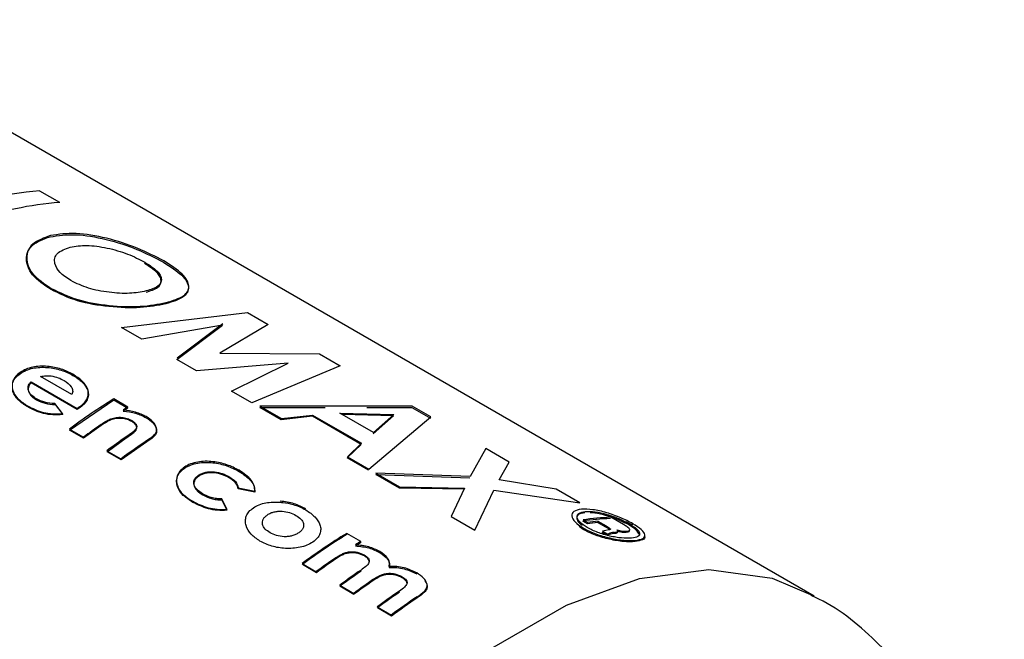
# Paper-space layout 'Blatt2' of a CAD drawing. Units: millimetres. Extents: x 0 to 420, y 0 to 297.
# Drawn here: x 371 to 373, y 129 to 130 of the extents above; entities that cross this region are included whole.
import ezdxf

# ---------------------------------------------------------------- set-up
doc = ezdxf.new("R2010")
doc.units = ezdxf.units.MM

psp = doc.layouts.new('Blatt2')

# ---------------------------------------------------------------- linework, layer by layer
at = {"color": 7, "linetype": 'Continuous', "lineweight": 30}
for p, q in [((372.3679, 129.3395), (370.5294, 130.4008)), ((370.9786, 130.0642), (370.9417, 130.0855)), ((371.0922, 129.8342), (371.324, 129.8621)), ((371.324, 129.8621), (371.3624, 129.84)), ((371.2779, 129.8387), (371.1296, 129.8126)), ((371.1941, 129.7754), (371.2779, 129.8387)), ((371.2785, 129.841), (371.1944, 129.7776)), ((371.3624, 129.84), (371.2734, 129.7871)), ((371.1296, 129.8126), (371.0922, 129.8342)), ((371.2734, 129.7871), (371.4566, 129.7856)), ((371.4566, 129.7856), (371.4946, 129.7637)), ((371.2301, 129.7546), (371.1941, 129.7754)), ((371.3993, 129.7686), (371.2301, 129.7546)), ((371.2949, 129.7172), (371.3993, 129.7686)), ((371.4946, 129.7637), (371.3323, 129.6956)), ((370.9254, 129.7344), (371.0103, 129.6854)), ((371.0104, 129.6835), (370.9256, 129.7325)), ((371.0003, 129.711), (370.9427, 129.7442)), ((371.3323, 129.6956), (371.2949, 129.7172)), ((370.9836, 129.6758), (370.9694, 129.6943)), ((370.9964, 129.6455), (371.0781, 129.7009)), ((371.1039, 129.6879), (371.078, 129.7029)), ((371.0781, 129.7009), (371.104, 129.6859)), ((370.9696, 129.6924), (370.9838, 129.6739)), ((371.0103, 129.6854), (371.0142, 129.688)), ((371.0143, 129.686), (371.0104, 129.6835)), ((371.104, 129.6859), (371.0953, 129.6805)), ((371.3862, 129.6645), (371.3468, 129.6873)), ((371.3468, 129.6873), (371.4669, 129.6872)), ((371.6277, 129.6895), (371.347, 129.6894)), ((371.347, 129.6894), (371.3865, 129.6667)), ((371.4943, 129.6764), (371.5935, 129.6739)), ((371.5559, 129.6408), (371.4943, 129.6764)), ((371.544, 129.6872), (371.627, 129.6872)), ((371.627, 129.6872), (371.6613, 129.6675)), ((371.662, 129.6697), (371.6277, 129.6895)), ((371.4438, 129.671), (371.3862, 129.6645)), ((371.3865, 129.6667), (371.4441, 129.6732)), ((371.5335, 129.6192), (371.4438, 129.671)), ((371.4441, 129.6732), (371.5338, 129.6214)), ((371.5929, 129.6716), (371.4983, 129.6741)), ((371.5476, 129.5737), (371.662, 129.6697)), ((371.5555, 129.6386), (371.5929, 129.6716)), ((371.5935, 129.6739), (371.5559, 129.6408)), ((370.9961, 129.6473), (371.022, 129.6324)), ((371.0223, 129.6305), (370.9964, 129.6455)), ((371.0547, 129.6538), (371.0223, 129.6305)), ((371.0655, 129.6056), (371.1008, 129.6309)), ((371.1448, 129.6281), (371.0914, 129.5906)), ((371.5338, 129.6214), (371.5081, 129.5964)), ((371.0652, 129.6075), (371.0911, 129.5925)), ((371.0914, 129.5906), (371.0655, 129.6056)), ((371.5079, 129.5943), (371.5335, 129.6192)), ((371.7629, 129.6115), (371.7341, 129.5599)), ((371.8064, 129.5864), (371.7629, 129.6115)), ((371.5473, 129.5715), (371.5079, 129.5943)), ((371.5081, 129.5964), (371.5476, 129.5737)), ((371.7878, 129.554), (371.8064, 129.5864)), ((371.5608, 129.5661), (371.6043, 129.5409)), ((371.7341, 129.5599), (371.5608, 129.5661)), ((371.6041, 129.5387), (371.5605, 129.5639)), ((371.5605, 129.5639), (371.7336, 129.5577)), ((371.8925, 129.5367), (371.7878, 129.554)), ((371.3071, 129.5392), (371.3376, 129.5329)), ((371.3377, 129.5309), (371.3072, 129.5373)), ((371.7231, 129.5365), (371.6041, 129.5387)), ((371.6043, 129.5409), (371.7236, 129.5388)), ((371.7236, 129.5388), (371.6993, 129.4861)), ((371.7428, 129.461), (371.7776, 129.5348)), ((371.7776, 129.5348), (371.9361, 129.5115)), ((371.9361, 129.5115), (371.8925, 129.5367)), ((371.2861, 129.4997), (371.2766, 129.5189)), ((371.2768, 129.517), (371.2863, 129.4978)), ((371.6993, 129.4861), (371.7428, 129.461)), ((371.9501, 129.4731), (371.9417, 129.4779)), ((371.9423, 129.4802), (371.9507, 129.4754)), ((371.9839, 129.4669), (371.9691, 129.4754)), ((371.9697, 129.4777), (371.9846, 129.4691)), ((372.0166, 129.4714), (371.9933, 129.4849)), ((372.0207, 129.4769), (372.033, 129.4709)), ((371.9424, 129.4625), (371.9353, 129.4679)), ((371.9777, 129.4572), (371.9809, 129.4579)), ((371.9885, 129.4509), (371.9777, 129.4572)), ((371.9841, 129.4609), (371.9783, 129.4594)), ((371.9783, 129.4594), (371.9891, 129.4532)), ((371.9894, 129.4617), (371.9841, 129.4609)), ((372.0217, 129.4569), (372.014, 129.457)), ((372.0147, 129.4593), (372.0224, 129.4592)), ((371.5328, 129.4404), (371.5069, 129.4553)), ((371.5311, 129.4393), (371.5328, 129.4384)), ((371.9887, 129.4518), (371.9885, 129.4509)), ((371.9891, 129.4532), (371.9893, 129.4541)), ((371.425, 129.3998), (371.4509, 129.3848)), ((371.4512, 129.3829), (371.4253, 129.3979)), ((371.4941, 129.3599), (371.52, 129.3449)), ((371.5202, 129.343), (371.4943, 129.358)), ((371.5632, 129.32), (371.5891, 129.305)), ((371.5893, 129.3032), (371.5634, 129.3181))]:
    psp.add_line(p, q, dxfattribs=at)
at = {"color": 1, "linetype": 'Continuous', "lineweight": 30, "flags": 128}
psp.add_lwpolyline([(371.1005, 128.0016), (371.1131, 128.1664), (371.1506, 128.3402), (371.2117, 128.5171), (371.2943, 128.691), (371.3955, 128.8561), (371.512, 129.0066), (371.6398, 129.1375), (371.7744, 129.2443), (371.9114, 129.3234), (372.0461, 129.3721), (372.1739, 129.3887), (372.2904, 129.3727), (372.3652, 129.3411)], dxfattribs=at)
at = {"color": 7, "linetype": 'Continuous', "lineweight": 30}
for centre, radius, start, end in [((370.9884, 129.4638), 0.6235, 94.297, 113.0646), ((371.0208, 129.4685), 0.5973, 94.0517, 109.8939), ((371.6678, 128.7459), 1.1242, 121.6433, 126.6879), ((371.6535, 128.7938), 1.0495, 121.5791, 122.1379), ((371.7235, 128.6891), 1.1755, 124.6867, 126.6358), ((371.7648, 128.6667), 1.1724, 124.5075, 126.6375), ((371.7797, 128.667), 1.1535, 123.4007, 126.6521), ((372.0137, 128.9728), 0.5102, 92.3802, 98.1164), ((372.0145, 128.9739), 0.5114, 92.3802, 98.1164), ((372.0245, 128.9481), 0.5302, 96.0005, 98.0665), ((372.0253, 128.9492), 0.5315, 96.0005, 98.0665), ((372.0599, 128.9311), 0.5294, 96.5444, 97.1765), ((372.0966, 128.4983), 1.1242, 121.6433, 126.6879), ((372.0953, 128.4985), 1.1215, 121.6433, 126.6879), ((372.083, 128.5453), 1.0507, 121.5793, 122.2101), ((372.0591, 128.9301), 0.5282, 96.5444, 97.1765), ((372.0817, 128.5454), 1.0482, 121.5793, 122.2101), ((372.1502, 128.4445), 1.1719, 124.4776, 126.6378), ((372.1488, 128.4448), 1.1691, 124.4776, 126.6378), ((372.1914, 128.4222), 1.1685, 124.283, 126.64), ((372.19, 128.4226), 1.1658, 124.283, 126.64), ((372.219, 128.405), 1.1713, 124.4464, 126.6382), ((372.2176, 128.4054), 1.1686, 124.4464, 126.6382), ((372.2594, 128.3839), 1.1666, 124.1697, 126.6413), ((372.258, 128.3843), 1.1638, 124.1697, 126.6413), ((372.2813, 128.3745), 1.1598, 123.7726, 126.6465), ((372.28, 128.3748), 1.1571, 123.7726, 126.6465)]:
    psp.add_arc(centre, radius, start, end, dxfattribs=at)
for points, knots in [([(370.9623, 129.904), (370.9494, 129.9128), (370.93, 129.9259), (370.9188, 129.9459), (370.9154, 129.9652), (370.9238, 129.9879), (370.9483, 129.9969), (370.9606, 130.0013)], [0, 0, 0, 0, 0.249729, 0.37344, 0.500561, 0.750308, 1, 1, 1, 1]), ([(370.9611, 130.0036), (370.9488, 129.9991), (370.9242, 129.9901), (370.9157, 129.9674), (370.9191, 129.9481), (370.9303, 129.9281), (370.9496, 129.915), (370.9626, 129.9062)], [0, 0, 0, 0, 0.249966, 0.499826, 0.626899, 0.750551, 1, 1, 1, 1]), ([(370.9606, 130.0013), (370.9756, 130.0034), (371.0057, 130.0077), (371.0638, 129.9977), (371.1224, 129.9789), (371.1536, 129.9627), (371.1692, 129.9546)], [0, 0, 0, 0, 0.250006, 0.499999, 0.750075, 1, 1, 1, 1]), ([(371.1699, 129.9569), (371.1543, 129.965), (371.1231, 129.9812), (371.0645, 130), (371.0063, 130.0099), (370.9762, 130.0057), (370.9611, 130.0036)], [0, 0, 0, 0, 0.249649, 0.499611, 0.749719, 1, 1, 1, 1]), ([(370.9976, 129.9821), (371.0073, 129.9838), (371.0219, 129.9862), (371.0463, 129.9842), (371.0655, 129.9808), (371.0847, 129.9759), (371.1098, 129.9676), (371.125, 129.9596), (371.1352, 129.9543)], [0, 0, 0, 0, 0.2496534, 0.3737683, 0.5001262, 0.6269269, 0.7506165, 1, 1, 1, 1]), ([(370.9694, 129.952), (370.9689, 129.9554), (370.968, 129.9621), (370.9748, 129.974), (370.9884, 129.9789), (370.9976, 129.9821)], [0, 0, 0, 0, 0.250569, 0.501127, 1, 1, 1, 1]), ([(370.999, 129.9205), (370.9914, 129.9255), (370.9762, 129.9355), (370.9717, 129.9465), (370.9694, 129.952)], [0, 0, 0, 0, 0.4998932, 1, 1, 1, 1]), ([(371.1372, 129.8992), (371.1452, 129.9018), (371.1613, 129.9069), (371.1661, 129.918), (371.1634, 129.9278), (371.1556, 129.9384), (371.143, 129.9465), (371.1346, 129.952)], [0, 0, 0, 0, 0.249834, 0.499448, 0.628036, 0.75035, 1, 1, 1, 1]), ([(371.1352, 129.9543), (371.1437, 129.9488), (371.1563, 129.9406), (371.164, 129.9301), (371.1667, 129.9203), (371.1618, 129.9091), (371.1457, 129.904), (371.1377, 129.9015)], [0, 0, 0, 0, 0.249372, 0.371595, 0.500168, 0.749897, 1, 1, 1, 1]), ([(371.1692, 129.9546), (371.1819, 129.9464), (371.2075, 129.9299), (371.2183, 129.908), (371.2103, 129.8892), (371.1859, 129.8816), (371.1736, 129.8778)], [0, 0, 0, 0, 0.249888, 0.499906, 0.7499, 1, 1, 1, 1]), ([(371.1741, 129.88), (371.1864, 129.8838), (371.2109, 129.8914), (371.2189, 129.9102), (371.2083, 129.9321), (371.1827, 129.9486), (371.1699, 129.9569)], [0, 0, 0, 0, 0.250373, 0.500479, 0.750391, 1, 1, 1, 1]), ([(371.1377, 129.9015), (371.1279, 129.8996), (371.1083, 129.896), (371.0753, 129.8978), (371.0496, 129.9019), (371.0243, 129.908), (371.0092, 129.9155), (370.999, 129.9205)], [0, 0, 0, 0, 0.250131, 0.499857, 0.628505, 0.750657, 1, 1, 1, 1]), ([(371.1736, 129.8778), (371.1587, 129.8749), (371.1287, 129.8693), (371.0691, 129.8714), (371.0089, 129.8814), (370.9779, 129.8965), (370.9623, 129.904)], [0, 0, 0, 0, 0.250088, 0.500045, 0.750026, 1, 1, 1, 1]), ([(370.9626, 129.9062), (370.9781, 129.8987), (371.0092, 129.8836), (371.0695, 129.8736), (371.1291, 129.8715), (371.1591, 129.8772), (371.1741, 129.88)], [0, 0, 0, 0, 0.2496943, 0.499565, 0.7496339, 1, 1, 1, 1]), ([(370.9056, 129.7517), (370.9026, 129.7493), (370.8965, 129.7447), (370.8915, 129.7362), (370.8899, 129.7273), (370.8919, 129.7156), (370.9007, 129.7019), (370.9129, 129.694), (370.919, 129.69)], [0, 0, 0, 0, 0.125241, 0.250329, 0.371121, 0.500703, 0.750073, 1, 1, 1, 1]), ([(370.9193, 129.6881), (370.9131, 129.6921), (370.9009, 129.7001), (370.8922, 129.7137), (370.8901, 129.7254), (370.8917, 129.7343), (370.8967, 129.7427), (370.9027, 129.7474), (370.9057, 129.7497)], [0, 0, 0, 0, 0.250157, 0.49967, 0.6292, 0.7499775, 0.8749317, 1, 1, 1, 1]), ([(371.0024, 129.7483), (370.9956, 129.7517), (370.982, 129.7586), (370.9599, 129.7629), (370.9418, 129.7632), (370.9283, 129.7615), (370.9158, 129.7578), (370.909, 129.7537), (370.9056, 129.7517)], [0, 0, 0, 0, 0.2498065, 0.499172, 0.6293365, 0.749557, 0.8747082, 1, 1, 1, 1]), ([(370.9057, 129.7497), (370.9091, 129.7518), (370.9159, 129.7558), (370.9284, 129.7596), (370.9419, 129.7612), (370.96, 129.7609), (370.982, 129.7566), (370.9957, 129.7497), (371.0025, 129.7462)], [0, 0, 0, 0, 0.125115, 0.250134, 0.370234, 0.500448, 0.749955, 1, 1, 1, 1]), ([(371.0142, 129.688), (371.0173, 129.6903), (371.0235, 129.695), (371.0292, 129.7031), (371.0315, 129.7117), (371.0298, 129.7229), (371.0212, 129.7362), (371.0087, 129.7442), (371.0024, 129.7483)], [0, 0, 0, 0, 0.125331, 0.25047, 0.371665, 0.500761, 0.750074, 1, 1, 1, 1]), ([(370.9355, 129.7029), (370.9324, 129.7049), (370.9261, 129.709), (370.9203, 129.7169), (370.9194, 129.7244), (370.9219, 129.7303), (370.9242, 129.733), (370.9254, 129.7344)], [0, 0, 0, 0, 0.250269, 0.500053, 0.749404, 0.867338, 1, 1, 1, 1]), ([(370.9256, 129.7325), (370.9244, 129.7311), (370.9221, 129.7284), (370.9196, 129.7225), (370.9205, 129.715), (370.9263, 129.7071), (370.9326, 129.703), (370.9357, 129.701)], [0, 0, 0, 0, 0.132458, 0.250309, 0.499606, 0.749524, 1, 1, 1, 1]), ([(370.9427, 129.7442), (370.946, 129.7448), (370.9525, 129.7458), (370.9591, 129.7453), (370.9623, 129.7451)], [0, 0, 0, 0, 0.500901, 1, 1, 1, 1]), ([(370.9623, 129.7451), (370.9668, 129.7442), (370.9757, 129.7423), (370.9828, 129.7386), (370.9863, 129.7367)], [0, 0, 0, 0, 0.499757, 1, 1, 1, 1]), ([(370.9863, 129.7367), (370.9914, 129.7332), (370.999, 129.7278), (371.0023, 129.7195), (371.0021, 129.7146), (371.0009, 129.7122), (371.0003, 129.711)], [0, 0, 0, 0, 0.498599, 0.749082, 0.871723, 1, 1, 1, 1]), ([(371.0025, 129.7462), (371.0087, 129.7422), (371.0212, 129.7342), (371.0299, 129.721), (371.0315, 129.7097), (371.0294, 129.7012), (371.0236, 129.693), (371.0174, 129.6884), (371.0143, 129.686)], [0, 0, 0, 0, 0.250166, 0.499628, 0.628674, 0.749846, 0.874848, 1, 1, 1, 1]), ([(370.9694, 129.6943), (370.963, 129.6947), (370.9502, 129.6956), (370.9404, 129.7005), (370.9355, 129.7029)], [0, 0, 0, 0, 0.499796, 1, 1, 1, 1]), ([(370.9357, 129.701), (370.9406, 129.6986), (370.9504, 129.6937), (370.9632, 129.6928), (370.9696, 129.6924)], [0, 0, 0, 0, 0.500327, 1, 1, 1, 1]), ([(370.919, 129.69), (370.9282, 129.6854), (370.942, 129.6784), (370.9653, 129.6748), (370.9775, 129.6755), (370.9836, 129.6758)], [0, 0, 0, 0, 0.499358, 0.749615, 1, 1, 1, 1]), ([(370.9838, 129.6739), (370.9777, 129.6736), (370.9655, 129.6729), (370.9422, 129.6766), (370.9284, 129.6835), (370.9193, 129.6881)], [0, 0, 0, 0, 0.250231, 0.500471, 1, 1, 1, 1]), ([(371.1376, 129.6702), (371.1313, 129.6732), (371.1188, 129.6793), (371.1031, 129.6815), (371.0952, 129.6825)], [0, 0, 0, 0, 0.499406, 1, 1, 1, 1]), ([(371.0953, 129.6805), (371.1032, 129.6795), (371.1189, 129.6773), (371.1314, 129.6712), (371.1376, 129.6682)], [0, 0, 0, 0, 0.500495, 1, 1, 1, 1]), ([(371.0545, 129.6557), (371.058, 129.6581), (371.0635, 129.6619), (371.0699, 129.665), (371.0722, 129.6662)], [0, 0, 0, 0, 0.627148, 1, 1, 1, 1]), ([(371.0724, 129.6642), (371.07, 129.6631), (371.0637, 129.6599), (371.0582, 129.6561), (371.0547, 129.6538)], [0, 0, 0, 0, 0.372892, 1, 1, 1, 1]), ([(371.0722, 129.6662), (371.0755, 129.6672), (371.082, 129.6691), (371.0928, 129.6691), (371.1029, 129.6671), (371.1082, 129.6645), (371.1108, 129.6631)], [0, 0, 0, 0, 0.2501918, 0.4999901, 0.7498029, 1, 1, 1, 1]), ([(371.1109, 129.6611), (371.1083, 129.6625), (371.103, 129.6652), (371.0929, 129.6671), (371.0822, 129.6671), (371.0756, 129.6652), (371.0724, 129.6642)], [0, 0, 0, 0, 0.250402, 0.50033, 0.750065, 1, 1, 1, 1]), ([(371.1108, 129.6631), (371.1125, 129.6621), (371.1157, 129.66), (371.1191, 129.6562), (371.1205, 129.6519), (371.1188, 129.6466), (371.1114, 129.6404), (371.1048, 129.6357), (371.1007, 129.6328)], [0, 0, 0, 0, 0.1284888, 0.2517379, 0.3760132, 0.4990919, 0.6865084, 1, 1, 1, 1]), ([(371.1008, 129.6309), (371.105, 129.6338), (371.1115, 129.6384), (371.1189, 129.6447), (371.1206, 129.6499), (371.1192, 129.6541), (371.1159, 129.658), (371.1126, 129.6601), (371.1109, 129.6611)], [0, 0, 0, 0, 0.313159, 0.50047, 0.623413, 0.74707, 0.869547, 1, 1, 1, 1]), ([(371.1565, 129.6492), (371.1548, 129.6532), (371.1515, 129.6612), (371.1422, 129.6672), (371.1376, 129.6702)], [0, 0, 0, 0, 0.4996275, 1, 1, 1, 1]), ([(371.1376, 129.6682), (371.1423, 129.6652), (371.1515, 129.6592), (371.1549, 129.6512), (371.1566, 129.6472)], [0, 0, 0, 0, 0.50048, 1, 1, 1, 1]), ([(371.1447, 129.6301), (371.1484, 129.6329), (371.154, 129.6371), (371.157, 129.644), (371.1567, 129.6474), (371.1565, 129.6492)], [0, 0, 0, 0, 0.499377, 0.744097, 1, 1, 1, 1]), ([(371.1566, 129.6472), (371.1567, 129.6454), (371.1571, 129.642), (371.1541, 129.6351), (371.1486, 129.6309), (371.1448, 129.6281)], [0, 0, 0, 0, 0.254831, 0.500836, 1, 1, 1, 1]), ([(371.3086, 129.5715), (371.3014, 129.5752), (371.2873, 129.5823), (371.2649, 129.5873), (371.2463, 129.5883), (371.2322, 129.5869), (371.2187, 129.5836), (371.2115, 129.5794), (371.2079, 129.5773)], [0, 0, 0, 0, 0.253655, 0.499474, 0.627775, 0.74976, 0.874873, 1, 1, 1, 1]), ([(371.2081, 129.5754), (371.2117, 129.5774), (371.2189, 129.5816), (371.2323, 129.585), (371.2464, 129.5863), (371.2649, 129.5854), (371.2873, 129.5803), (371.3014, 129.5732), (371.3086, 129.5695)], [0, 0, 0, 0, 0.124945, 0.249931, 0.371796, 0.500162, 0.744728, 1, 1, 1, 1]), ([(371.2079, 129.5773), (371.2049, 129.5749), (371.1989, 129.5701), (371.1942, 129.5613), (371.1929, 129.5522), (371.1949, 129.5401), (371.2044, 129.5264), (371.217, 129.5183), (371.2233, 129.5143)], [0, 0, 0, 0, 0.124796, 0.247529, 0.373772, 0.500667, 0.749966, 1, 1, 1, 1]), ([(371.2236, 129.5124), (371.2173, 129.5165), (371.2047, 129.5246), (371.1951, 129.5382), (371.1931, 129.5503), (371.1944, 129.5594), (371.1991, 129.5682), (371.2051, 129.573), (371.2081, 129.5754)], [0, 0, 0, 0, 0.250265, 0.499713, 0.625346, 0.753056, 0.875634, 1, 1, 1, 1]), ([(371.2337, 129.5623), (371.2358, 129.5635), (371.2399, 129.5659), (371.2472, 129.5681), (371.2551, 129.5689), (371.2656, 129.5686), (371.2782, 129.5658), (371.2861, 129.5617), (371.29, 129.5597)], [0, 0, 0, 0, 0.131197, 0.250157, 0.370398, 0.500492, 0.749951, 1, 1, 1, 1]), ([(371.2901, 129.5577), (371.2862, 129.5597), (371.2783, 129.5638), (371.2657, 129.5666), (371.2552, 129.567), (371.2474, 129.5661), (371.24, 129.5639), (371.236, 129.5616), (371.2339, 129.5603)], [0, 0, 0, 0, 0.250277, 0.49988, 0.629901, 0.75015, 0.868939, 1, 1, 1, 1]), ([(371.3376, 129.5329), (371.3374, 129.5363), (371.3371, 129.5433), (371.3294, 129.5573), (371.3171, 129.5657), (371.3086, 129.5715)], [0, 0, 0, 0, 0.231882, 0.46858, 1, 1, 1, 1]), ([(371.3086, 129.5695), (371.3167, 129.564), (371.3288, 129.5558), (371.3371, 129.542), (371.3375, 129.5346), (371.3377, 129.5309)], [0, 0, 0, 0, 0.502844, 0.75155, 1, 1, 1, 1]), ([(371.2414, 129.5282), (371.2379, 129.5304), (371.2311, 129.5349), (371.226, 129.5423), (371.2248, 129.5488), (371.2257, 129.5536), (371.2287, 129.5583), (371.232, 129.5609), (371.2337, 129.5623)], [0, 0, 0, 0, 0.250044, 0.499464, 0.630167, 0.749856, 0.869052, 1, 1, 1, 1]), ([(371.2339, 129.5603), (371.2322, 129.559), (371.2289, 129.5563), (371.2259, 129.5517), (371.225, 129.5469), (371.2262, 129.5404), (371.2313, 129.5329), (371.2381, 129.5285), (371.2416, 129.5263)], [0, 0, 0, 0, 0.130728, 0.249819, 0.369362, 0.50015, 0.749722, 1, 1, 1, 1]), ([(371.29, 129.5597), (371.2945, 129.5568), (371.3035, 129.5511), (371.3059, 129.5432), (371.3071, 129.5392)], [0, 0, 0, 0, 0.5003018, 1, 1, 1, 1]), ([(371.3072, 129.5373), (371.306, 129.5412), (371.3036, 129.5492), (371.2946, 129.5548), (371.2901, 129.5577)], [0, 0, 0, 0, 0.499565, 1, 1, 1, 1]), ([(371.2233, 129.5143), (371.2323, 129.5098), (371.2458, 129.5032), (371.2683, 129.4992), (371.2801, 129.4995), (371.2861, 129.4997)], [0, 0, 0, 0, 0.499404, 0.749709, 1, 1, 1, 1]), ([(371.2863, 129.4978), (371.2804, 129.4976), (371.2685, 129.4973), (371.2461, 129.5013), (371.2326, 129.508), (371.2236, 129.5124)], [0, 0, 0, 0, 0.250152, 0.500444, 1, 1, 1, 1]), ([(371.2766, 129.5189), (371.2733, 129.519), (371.2666, 129.5191), (371.2541, 129.5218), (371.2464, 129.5256), (371.2414, 129.5282)], [0, 0, 0, 0, 0.250224, 0.500438, 1, 1, 1, 1]), ([(371.2416, 129.5263), (371.2466, 129.5237), (371.2543, 129.5199), (371.2668, 129.5172), (371.2735, 129.517), (371.2768, 129.517)], [0, 0, 0, 0, 0.499692, 0.749897, 1, 1, 1, 1]), ([(371.335, 129.5024), (371.3383, 129.5044), (371.3451, 129.5084), (371.3619, 129.5132), (371.3754, 129.5128), (371.3843, 129.5126)], [0, 0, 0, 0, 0.250555, 0.501053, 1, 1, 1, 1]), ([(371.4314, 129.5006), (371.4245, 129.5041), (371.4108, 129.511), (371.3931, 129.5134), (371.3843, 129.5146)], [0, 0, 0, 0, 0.500123, 1, 1, 1, 1]), ([(371.3843, 129.5126), (371.386, 129.5125), (371.3942, 129.5117), (371.4067, 129.5092), (371.4207, 129.5043), (371.4279, 129.5005), (371.4315, 129.4986)], [0, 0, 0, 0, 0.092246, 0.464367, 0.728757, 1, 1, 1, 1]), ([(371.347, 129.4411), (371.3411, 129.4451), (371.3292, 129.4531), (371.3216, 129.4669), (371.3199, 129.4784), (371.3214, 129.4872), (371.3261, 129.4955), (371.332, 129.5001), (371.335, 129.5024)], [0, 0, 0, 0, 0.249989, 0.4996, 0.630578, 0.749985, 0.874972, 1, 1, 1, 1]), ([(371.3609, 129.4895), (371.3629, 129.4907), (371.3666, 129.4929), (371.3733, 129.4951), (371.3804, 129.4961), (371.3902, 129.4961), (371.4022, 129.4941), (371.4096, 129.4904), (371.4133, 129.4885)], [0, 0, 0, 0, 0.133646, 0.250362, 0.371887, 0.50078, 0.750149, 1, 1, 1, 1]), ([(371.4315, 129.4986), (371.4376, 129.4944), (371.4494, 129.4864), (371.4575, 129.4735), (371.4595, 129.4628), (371.4579, 129.4545), (371.4533, 129.4463), (371.4475, 129.4417), (371.4445, 129.4393)], [0, 0, 0, 0, 0.258521, 0.499732, 0.626034, 0.750045, 0.873409, 1, 1, 1, 1]), ([(371.9391, 129.4998), (371.9338, 129.4987), (371.9233, 129.4966), (371.9199, 129.4877), (371.9256, 129.4764), (371.9372, 129.4687), (371.943, 129.4648)], [0, 0, 0, 0, 0.2509858, 0.5003009, 0.7502481, 1, 1, 1, 1]), ([(371.9499, 129.4659), (371.9449, 129.4692), (371.935, 129.4758), (371.9307, 129.4839), (371.9314, 129.4891), (371.935, 129.4935), (371.9418, 129.4948), (371.9463, 129.4957)], [0, 0, 0, 0, 0.250406, 0.499143, 0.624417, 0.74991, 1, 1, 1, 1]), ([(371.9456, 129.4934), (371.9409, 129.4926), (371.935, 129.4916), (371.9329, 129.4888), (371.9325, 129.4883)], [0, 0, 0, 0, 0.7999749, 1, 1, 1, 1]), ([(372.0338, 129.4731), (372.0267, 129.4769), (372.0124, 129.4844), (371.9857, 129.4938), (371.9593, 129.5), (371.9458, 129.4999), (371.9391, 129.4998)], [0, 0, 0, 0, 0.249707, 0.499633, 0.749524, 1, 1, 1, 1]), ([(371.9463, 129.4957), (371.9522, 129.4957), (371.9637, 129.4958), (371.9863, 129.4906), (372.0091, 129.4827), (372.0213, 129.4762), (372.0275, 129.473)], [0, 0, 0, 0, 0.253759, 0.500373, 0.749791, 1, 1, 1, 1]), ([(371.3658, 129.4564), (371.3625, 129.4586), (371.3559, 129.4629), (371.3518, 129.4704), (371.3514, 129.4766), (371.3527, 129.4813), (371.3559, 129.4857), (371.3592, 129.4882), (371.3609, 129.4895)], [0, 0, 0, 0, 0.2498316, 0.499159, 0.6277913, 0.7495509, 0.8659696, 1, 1, 1, 1]), ([(371.4133, 129.4885), (371.4165, 129.4864), (371.4231, 129.4821), (371.4273, 129.4749), (371.4278, 129.4689), (371.4266, 129.4644), (371.4234, 129.4601), (371.4202, 129.4576), (371.4185, 129.4563)], [0, 0, 0, 0, 0.249895, 0.499207, 0.627637, 0.749611, 0.866161, 1, 1, 1, 1]), ([(371.9315, 129.4872), (371.9314, 129.487), (371.9303, 129.4858), (371.9305, 129.4815), (371.9327, 129.4756), (371.9391, 129.4712), (371.9407, 129.47)], [0, 0, 0, 0, 0.036509, 0.297928, 0.815929, 1, 1, 1, 1]), ([(372.0267, 129.4708), (372.0205, 129.474), (372.0083, 129.4804), (371.9857, 129.4882), (371.9667, 129.4929), (371.958, 129.493), (371.9551, 129.493)], [0, 0, 0, 0, 0.288432, 0.575286, 0.858847, 1, 1, 1, 1]), ([(372.0382, 129.4401), (372.0313, 129.4399), (372.0178, 129.4395), (371.9911, 129.444), (371.9641, 129.4516), (371.9497, 129.4589), (371.9424, 129.4625)], [0, 0, 0, 0, 0.254338, 0.499907, 0.746241, 1, 1, 1, 1]), ([(371.943, 129.4648), (371.9502, 129.4612), (371.9646, 129.4539), (371.9917, 129.4463), (372.0186, 129.4418), (372.0321, 129.4422), (372.0389, 129.4424)], [0, 0, 0, 0, 0.250268, 0.499752, 0.749527, 1, 1, 1, 1]), ([(372.0316, 129.4465), (372.0257, 129.4463), (372.0171, 129.4461), (372.0026, 129.4481), (371.9878, 129.4511), (371.9683, 129.4566), (371.9561, 129.4628), (371.9499, 129.4659)], [0, 0, 0, 0, 0.253744, 0.375786, 0.500968, 0.747957, 1, 1, 1, 1]), ([(371.99, 129.463), (371.9896, 129.4633), (371.9878, 129.4646), (371.9856, 129.4659), (371.9839, 129.4669)], [0, 0, 0, 0, 0.246222, 1, 1, 1, 1]), ([(371.9846, 129.4691), (371.9874, 129.4676), (371.9909, 129.4656), (371.9926, 129.4636), (371.9926, 129.463), (371.992, 129.4622), (371.9906, 129.4619), (371.9894, 129.4617)], [0, 0, 0, 0, 0.499342, 0.629007, 0.689299, 0.749745, 1, 1, 1, 1]), ([(372.0046, 129.4587), (372.0049, 129.4583), (372.0055, 129.4575), (372.0054, 129.4567), (372.0042, 129.4554), (372.0013, 129.4551), (371.9989, 129.4548)], [0, 0, 0, 0, 0.1717732, 0.3041748, 0.4221165, 1, 1, 1, 1]), ([(371.9995, 129.4571), (372.002, 129.4573), (372.0049, 129.4577), (372.0061, 129.459), (372.0061, 129.4601), (372.0052, 129.4613), (372.0046, 129.462)], [0, 0, 0, 0, 0.500263, 0.602276, 0.716761, 1, 1, 1, 1]), ([(372.0046, 129.462), (372.0064, 129.4615), (372.0097, 129.4604), (372.0131, 129.4596), (372.0147, 129.4593)], [0, 0, 0, 0, 0.51889, 1, 1, 1, 1]), ([(372.014, 129.457), (372.0124, 129.4573), (372.0097, 129.4579), (372.0071, 129.4588), (372.006, 129.4591)], [0, 0, 0, 0, 0.609951, 1, 1, 1, 1]), ([(372.0224, 129.4592), (372.0243, 129.4595), (372.0273, 129.4599), (372.0284, 129.4616), (372.0282, 129.4632), (372.0264, 129.4651), (372.0226, 129.4679), (372.019, 129.47), (372.0166, 129.4714)], [0, 0, 0, 0, 0.248832, 0.376854, 0.499626, 0.615058, 0.749544, 1, 1, 1, 1]), ([(372.0273, 129.4604), (372.0274, 129.4601), (372.0277, 129.4592), (372.0265, 129.4576), (372.0236, 129.4572), (372.0217, 129.4569)], [0, 0, 0, 0, 0.171036, 0.451863, 1, 1, 1, 1]), ([(372.0453, 129.4536), (372.0441, 129.4561), (372.0418, 129.4612), (372.0318, 129.4675), (372.0267, 129.4708)], [0, 0, 0, 0, 0.486964, 1, 1, 1, 1]), ([(372.0275, 129.473), (372.0324, 129.4698), (372.0424, 129.4634), (372.0476, 129.4552), (372.0449, 129.4489), (372.036, 129.4473), (372.0316, 129.4465)], [0, 0, 0, 0, 0.250638, 0.499615, 0.747799, 1, 1, 1, 1]), ([(372.0389, 129.4424), (372.044, 129.4433), (372.0543, 129.4452), (372.0576, 129.4523), (372.0513, 129.4619), (372.0396, 129.4694), (372.0338, 129.4731)], [0, 0, 0, 0, 0.250116, 0.500328, 0.750268, 1, 1, 1, 1]), ([(371.4445, 129.4393), (371.441, 129.4373), (371.4341, 129.4332), (371.4211, 129.4295), (371.4075, 129.4275), (371.3896, 129.4273), (371.3678, 129.431), (371.3541, 129.4377), (371.347, 129.4411)], [0, 0, 0, 0, 0.124971, 0.249963, 0.374508, 0.50029, 0.745294, 1, 1, 1, 1]), ([(371.4185, 129.4563), (371.4166, 129.4551), (371.4129, 129.4529), (371.4062, 129.4506), (371.3989, 129.4493), (371.389, 129.449), (371.3769, 129.4508), (371.3695, 129.4545), (371.3658, 129.4564)], [0, 0, 0, 0, 0.125349, 0.250569, 0.370978, 0.500892, 0.750189, 1, 1, 1, 1]), ([(371.9931, 129.4541), (371.9919, 129.4539), (371.9896, 129.4535), (371.989, 129.4524), (371.9887, 129.4518)], [0, 0, 0, 0, 0.500431, 1, 1, 1, 1]), ([(371.9893, 129.4541), (371.9896, 129.4546), (371.9902, 129.4558), (371.9926, 129.4562), (371.9937, 129.4564)], [0, 0, 0, 0, 0.499444, 1, 1, 1, 1]), ([(372.055, 129.4508), (372.0551, 129.4507), (372.0574, 129.4474), (372.0529, 129.443), (372.0431, 129.4411), (372.0382, 129.4401)], [0, 0, 0, 0, 0.019784, 0.510145, 1, 1, 1, 1]), ([(371.4868, 129.4105), (371.4905, 129.4129), (371.496, 129.4165), (371.5048, 129.4201), (371.512, 129.4215), (371.5192, 129.4217), (371.5291, 129.4205), (371.5351, 129.4177), (371.5393, 129.4157)], [0, 0, 0, 0, 0.250775, 0.382324, 0.500905, 0.618125, 0.736278, 1, 1, 1, 1]), ([(371.5681, 129.4217), (371.5616, 129.425), (371.5485, 129.4317), (371.5315, 129.4334), (371.523, 129.4343)], [0, 0, 0, 0, 0.500399, 1, 1, 1, 1]), ([(371.523, 129.4323), (371.5316, 129.4314), (371.5486, 129.4297), (371.5617, 129.423), (371.5682, 129.4197)], [0, 0, 0, 0, 0.499479, 1, 1, 1, 1]), ([(371.5848, 129.3944), (371.5853, 129.397), (371.5861, 129.4022), (371.5817, 129.4121), (371.5736, 129.4178), (371.5681, 129.4217)], [0, 0, 0, 0, 0.250656, 0.501217, 1, 1, 1, 1]), ([(371.5394, 129.4138), (371.5352, 129.4157), (371.5292, 129.4185), (371.5193, 129.4197), (371.5122, 129.4196), (371.5049, 129.4181), (371.4962, 129.4146), (371.4907, 129.4109), (371.487, 129.4086)], [0, 0, 0, 0, 0.264031, 0.382273, 0.499514, 0.617976, 0.749482, 1, 1, 1, 1]), ([(371.5393, 129.4157), (371.5422, 129.4138), (371.5465, 129.4109), (371.5486, 129.4057), (371.5481, 129.4017), (371.5458, 129.3978), (371.5409, 129.3931), (371.5363, 129.3899), (371.5332, 129.3878)], [0, 0, 0, 0, 0.248862, 0.374614, 0.498574, 0.615451, 0.749028, 1, 1, 1, 1]), ([(371.5481, 129.4043), (371.5478, 129.4054), (371.5466, 129.4091), (371.5424, 129.4118), (371.5394, 129.4138)], [0, 0, 0, 0, 0.295561, 1, 1, 1, 1]), ([(371.5682, 129.4197), (371.5736, 129.4158), (371.5818, 129.4101), (371.5862, 129.4002), (371.5853, 129.395), (371.5849, 129.3925)], [0, 0, 0, 0, 0.499, 0.749535, 1, 1, 1, 1]), ([(371.6358, 129.3826), (371.6284, 129.3861), (371.6174, 129.3914), (371.5991, 129.3947), (371.5896, 129.3945), (371.5848, 129.3944)], [0, 0, 0, 0, 0.499001, 0.749458, 1, 1, 1, 1]), ([(371.5849, 129.3925), (371.5897, 129.3925), (371.5992, 129.3927), (371.6175, 129.3894), (371.6285, 129.3841), (371.6358, 129.3806)], [0, 0, 0, 0, 0.250391, 0.500827, 1, 1, 1, 1]), ([(371.5564, 129.371), (371.5601, 129.3733), (371.5656, 129.377), (371.5744, 129.3805), (371.5817, 129.3818), (371.5888, 129.3819), (371.5985, 129.3805), (371.6046, 129.3776), (371.6088, 129.3756)], [0, 0, 0, 0, 0.250813, 0.382147, 0.500826, 0.615689, 0.733368, 1, 1, 1, 1]), ([(371.6089, 129.3737), (371.6047, 129.3756), (371.5986, 129.3785), (371.5889, 129.3799), (371.5818, 129.3799), (371.5746, 129.3785), (371.5658, 129.375), (371.5602, 129.3714), (371.5566, 129.369)], [0, 0, 0, 0, 0.266942, 0.384712, 0.4996, 0.618165, 0.74945, 1, 1, 1, 1]), ([(371.6088, 129.3756), (371.6118, 129.3736), (371.6161, 129.3707), (371.6183, 129.3658), (371.6179, 129.3614), (371.613, 129.3556), (371.6074, 129.3515), (371.6042, 129.3491)], [0, 0, 0, 0, 0.277278, 0.391159, 0.499397, 0.707334, 1, 1, 1, 1]), ([(371.6179, 129.3643), (371.6176, 129.3652), (371.6163, 129.3689), (371.612, 129.3716), (371.6089, 129.3737)], [0, 0, 0, 0, 0.254699, 1, 1, 1, 1]), ([(371.6366, 129.3386), (371.6414, 129.3419), (371.6487, 129.3469), (371.6548, 129.3549), (371.6552, 129.3613), (371.653, 129.3674), (371.6474, 129.375), (371.6404, 129.3796), (371.6358, 129.3826)], [0, 0, 0, 0, 0.250475, 0.375413, 0.50025, 0.621254, 0.750423, 1, 1, 1, 1]), ([(371.6508, 129.3679), (371.6515, 129.367), (371.6537, 129.3643), (371.6553, 129.3593), (371.6549, 129.3529), (371.6488, 129.345), (371.6416, 129.34), (371.6367, 129.3366)], [0, 0, 0, 0, 0.089171, 0.266868, 0.449398, 0.632207, 1, 1, 1, 1]), ([(372.5327, 128.032), (372.5625, 128.088), (372.6041, 128.1662), (372.65, 128.2865), (372.6817, 128.3892), (372.707, 128.5124), (372.7194, 128.6411), (372.7155, 128.7737), (372.6923, 128.9059), (372.6476, 129.0332), (372.5805, 129.1517), (372.4892, 129.2533), (372.4141, 129.3179), (372.367, 129.3388), (372.3622, 129.341)], [0, 0, 0, 0, 0.121652, 0.169944, 0.249977, 0.332413, 0.42075, 0.512834, 0.607017, 0.701839, 0.796692, 0.892021, 0.988921, 1, 1, 1, 1])]:
    psp.add_open_spline(points, degree=3, knots=knots, dxfattribs=at)

doc.saveas('drawing.dxf')
